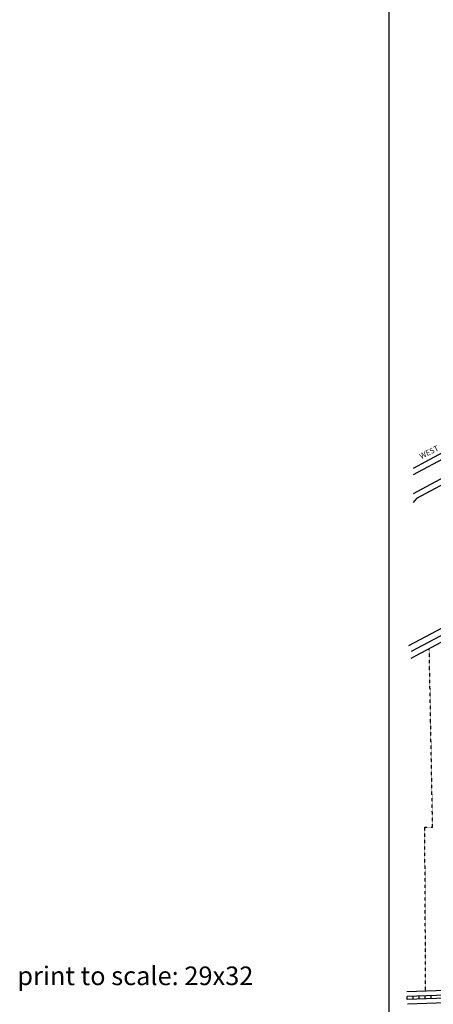
# Model space of a CAD drawing. Extents: x 2104580 to 2141626, y 15760970 to 15807256.
# Drawn here: x 2130425 to 2132648, y 15765904 to 15771190 of the extents above; entities that cross this region are included whole.
import ezdxf
from ezdxf.enums import TextEntityAlignment as Align

# ---------------------------------------------------------------- set-up
doc = ezdxf.new("R2010")
doc.units = 0
doc.header["$MEASUREMENT"] = 0
doc.linetypes.add('DGN_STYLE_2', pattern=[0.0011, 0, -0.0011])
for name, color, linetype in [('L13', 7, 'CONTINUOUS'), ('L18', 7, 'CONTINUOUS'), ('L2', 7, 'CONTINUOUS'), ('L22', 7, 'CONTINUOUS'), ('L3', 7, 'CONTINUOUS'), ('L5', 7, 'CONTINUOUS'), ('L7', 7, 'CONTINUOUS')]:
    doc.layers.add(name, color=color, linetype=linetype)
doc.styles.add('STYLE-FONT002', font='font002.shx')
doc.styles.add('STYLE-FONT023', font='font023.shx')

msp = doc.modelspace()

# ---------------------------------------------------------------- linework, layer by layer
at = {"layer": 'L13', "color": 7, "linetype": 'CONTINUOUS', "flags": 128}
msp.add_lwpolyline([(2132410.6, 15765816.2), (2132410.6, 15774283)], dxfattribs=at)
at = {"layer": 'L18', "color": 7, "linetype": 'CONTINUOUS'}
for p, q in [((2132783.2, 15765979.6), (2132506.4, 15765969.8)), ((2132785.5, 15765913.6), (2132508.7, 15765903.8))]:
    msp.add_line(p, q, dxfattribs=at)
at = {"layer": 'L18', "color": 7, "linetype": 'CONTINUOUS', "flags": 128}
for points in [[(2132516.5, 15767830.2), (2132760.2, 15767958.1), (2132782.3, 15767969.8), (2132804.2, 15767981.5), (2132826.5, 15767993.3), (2132848.7, 15768004.8), (2132870.5, 15768016.5), (2132892.8, 15768028.2), (2132915.1, 15768039.9), (2132937.6, 15768051.5), (2132947.7, 15768056.5)], [(2132529.8, 15767762.7), (2132748.5, 15767877.5)]]:
    msp.add_lwpolyline(points, dxfattribs=at)
at = {"layer": 'L2', "color": 6, "linetype": 'DGN_STYLE_2'}
for p, q in [((2132644.6, 15766854.2), (2132626.5, 15767813.4)), ((2132607.1, 15765973.3), (2132602.6, 15766854.4)), ((2132602.6, 15766854.4), (2132644.6, 15766854.2))]:
    msp.add_line(p, q, dxfattribs=at)
at = {"layer": 'L3', "color": 2, "linetype": 'CONTINUOUS', "flags": 128}
msp.add_lwpolyline([(2132530.3, 15767800.2), (2132775.5, 15767928.9), (2132797.7, 15767940.6), (2132819.7, 15767952.3), (2132841.9, 15767964.1), (2132864, 15767975.6), (2132886, 15767987.3), (2132908.2, 15767999), (2132930.4, 15768010.6), (2132952.5, 15768022.1), (2132962.4, 15768026.9)], dxfattribs=at)
at = {"layer": 'L5', "color": 1, "linetype": 'CONTINUOUS'}
for p, q in [((2132784, 15765954.6), (2132507.2, 15765944.8)), ((2132507.8, 15765928.7), (2132507.2, 15765944.8)), ((2132784.6, 15765938.6), (2132507.8, 15765928.8)), ((2132540, 15765929.9), (2132539.4, 15765946)), ((2132572.2, 15765931), (2132571.6, 15765947.1)), ((2132604.4, 15765932.2), (2132603.8, 15765948.3)), ((2132636.6, 15765933.3), (2132636, 15765949.4))]:
    msp.add_line(p, q, dxfattribs=at)
at = {"layer": 'L7', "color": 140, "linetype": 'CONTINUOUS', "flags": 128}
for points in [[(2133290.3, 15768963.4), (2133295.7, 15768955.1), (2133295.7, 15768930.7), (2133294.3, 15768929.6), (2132742.9, 15768888.4), (2132539.9, 15768779.8)], [(2133325.7, 15768961.8), (2133325.7, 15768916), (2133305.5, 15768900.4), (2132751.4, 15768858.9), (2132539.9, 15768745.8)], [(2133415.7, 15768957.7), (2133415.7, 15768872), (2133339.3, 15768812.7), (2132777.1, 15768770.6), (2132539.9, 15768643.7)], [(2133445.7, 15768954.7), (2133445.7, 15768857.3), (2133350.6, 15768783.4), (2132785.7, 15768741.2), (2132558.6, 15768619.7), (2132539.9, 15768598.4)]]:
    msp.add_lwpolyline(points, dxfattribs=at)

# ---------------------------------------------------------------- texts
at = {"layer": 'L22', "color": 7, "linetype": 'CONTINUOUS', "style": 'STYLE-FONT002'}
msp.add_text('print to scale: 29x32', height=100, dxfattribs=at).set_placement((2131046.6, 15766006.5), align=Align.CENTER)
at = {"layer": 'L7', "color": 140, "linetype": 'CONTINUOUS', "style": 'STYLE-FONT023'}
msp.add_text('WEST', height=30, rotation=26.7153, dxfattribs=at).set_placement((2132632, 15768854.4), align=Align.CENTER)

doc.saveas('drawing.dxf')
